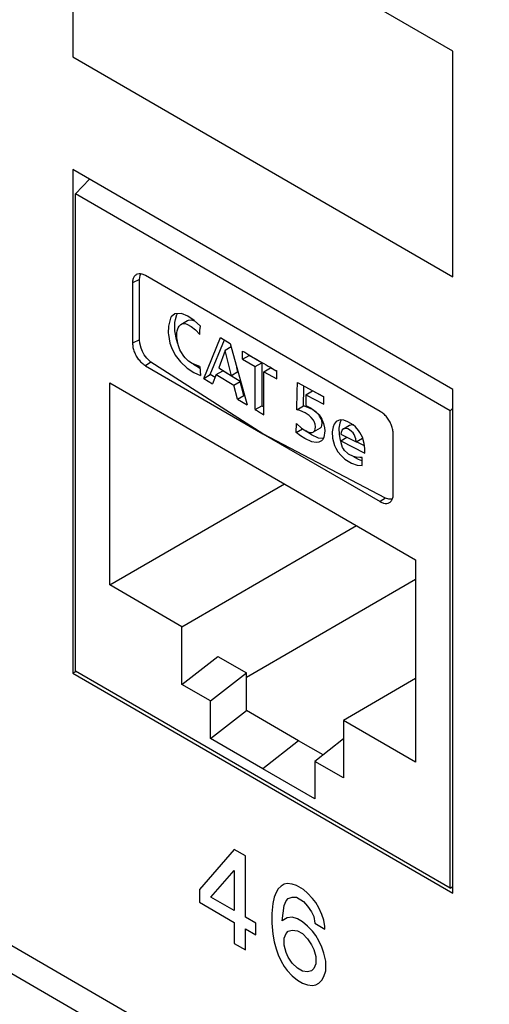
# Model space of a CAD drawing. Units: inches. Extents: x -27.6 to 26.7, y -5 to 13.
# Drawn here: x 4.3 to 4.8, y 3.7 to 4.8 of the extents above; entities that cross this region are included whole.
import ezdxf

# ---------------------------------------------------------------- set-up
doc = ezdxf.new("R2010")
doc.units = ezdxf.units.IN
doc.header["$MEASUREMENT"] = 0

# ---------------------------------------------------------------- blocks, each defined once
blk = doc.blocks.new('57852-02__509', base_point=(-6.9044, 2.3848))
at = {"color": 124, "linetype": 'Continuous'}
for p, q in [((-6.3741, 9.927), (6.0003, 2.765)), ((4.3248, 4.9818), (4.3248, 4.7371)), ((4.737, 4.7432), (4.3248, 4.9818)), ((4.737, 4.4985), (4.737, 4.7432)), ((4.3248, 4.7371), (4.737, 4.4985)), ((4.5, 3.8773), (4.4624, 3.8341)), ((4.5121, 3.8703), (4.5, 3.8773)), ((4.5121, 3.804), (4.5121, 3.8703)), ((4.4746, 3.8258), (4.5, 3.8544)), ((4.5, 3.8544), (4.5, 3.8111)), ((4.4624, 3.8341), (4.4624, 3.8201)), ((4.5475, 3.8345), (4.5453, 3.8307)), ((4.5508, 3.8377), (4.5475, 3.8345)), ((4.5541, 3.8396), (4.5508, 3.8377)), ((4.5574, 3.8403), (4.5541, 3.8396)), ((4.5629, 3.8396), (4.5574, 3.8403)), ((4.5674, 3.8383), (4.5629, 3.8396)), ((4.5751, 3.8338), (4.5674, 3.8383)), ((4.5795, 3.83), (4.5751, 3.8338)), ((4.5, 3.8111), (4.4746, 3.8258)), ((4.5431, 3.8256), (4.5419, 3.8186)), ((4.5453, 3.8307), (4.5431, 3.8256)), ((4.5563, 3.8218), (4.5585, 3.8243)), ((4.5585, 3.8243), (4.5629, 3.8256)), ((4.5629, 3.8256), (4.5674, 3.8256)), ((4.5674, 3.8256), (4.5751, 3.8211)), ((4.585, 3.8243), (4.5795, 3.83)), ((4.5884, 3.8198), (4.585, 3.8243)), ((4.4624, 3.8201), (4.5, 3.7983)), ((4.5419, 3.8186), (4.5408, 3.8078)), ((4.5519, 3.8001), (4.5541, 3.8167)), ((4.5541, 3.8167), (4.5563, 3.8218)), ((4.5751, 3.8211), (4.5795, 3.816)), ((4.5795, 3.816), (4.5839, 3.8096)), ((4.5917, 3.8141), (4.5884, 3.8198)), ((4.595, 3.807), (4.5917, 3.8141)), ((4.5232, 3.7976), (4.5121, 3.804)), ((4.5408, 3.8078), (4.5408, 3.7976)), ((4.5574, 3.8033), (4.5519, 3.8001)), ((4.5629, 3.8039), (4.5574, 3.8033)), ((4.5685, 3.802), (4.5629, 3.8039)), ((4.574, 3.7988), (4.5685, 3.802)), ((4.5839, 3.8096), (4.5861, 3.8045)), ((4.5861, 3.8045), (4.5872, 3.7975)), ((4.5972, 3.8007), (4.595, 3.807)), ((4.5, 3.7983), (4.5, 3.7754)), ((4.5121, 3.7684), (4.5121, 3.7913)), ((4.5121, 3.7913), (4.5232, 3.7849)), ((4.5232, 3.7849), (4.5232, 3.7976)), ((4.5408, 3.7976), (4.5419, 3.7855)), ((4.5795, 3.7943), (4.574, 3.7988)), ((4.585, 3.7886), (4.5795, 3.7943)), ((4.5872, 3.7975), (4.5983, 3.7911)), ((4.5983, 3.7937), (4.5972, 3.8007)), ((4.5983, 3.7911), (4.5983, 3.7937)), ((4.5419, 3.7855), (4.5431, 3.7772)), ((4.5541, 3.781), (4.5563, 3.7861)), ((4.5541, 3.7734), (4.5541, 3.781)), ((4.5563, 3.7861), (4.5585, 3.7886)), ((4.5585, 3.7886), (4.5629, 3.7899)), ((4.5629, 3.7899), (4.5685, 3.7893)), ((4.5685, 3.7893), (4.574, 3.7861)), ((4.574, 3.7861), (4.5795, 3.7803)), ((4.5795, 3.7803), (4.5839, 3.7739)), ((4.5884, 3.7841), (4.585, 3.7886)), ((4.5917, 3.7784), (4.5884, 3.7841)), ((4.5, 3.7754), (4.5121, 3.7684)), ((4.5431, 3.7772), (4.5453, 3.7696)), ((4.5453, 3.7696), (4.5475, 3.7632)), ((4.5563, 3.7657), (4.5541, 3.7734)), ((4.5839, 3.7739), (4.5861, 3.7688)), ((4.595, 3.7714), (4.5917, 3.7784)), ((4.5972, 3.765), (4.595, 3.7714)), ((4.5475, 3.7632), (4.5508, 3.7562)), ((4.5585, 3.7606), (4.5563, 3.7657)), ((4.5629, 3.7542), (4.5585, 3.7606)), ((4.5861, 3.7688), (4.5884, 3.7612)), ((4.5884, 3.7612), (4.5884, 3.7535)), ((4.5994, 3.7561), (4.5972, 3.765)), ((4.5508, 3.7562), (4.5541, 3.7504)), ((4.5541, 3.7504), (4.5574, 3.746)), ((4.5685, 3.7485), (4.5629, 3.7542)), ((4.574, 3.7453), (4.5685, 3.7485)), ((4.5861, 3.7484), (4.5839, 3.7459)), ((4.5884, 3.7535), (4.5861, 3.7484)), ((4.5994, 3.7459), (4.5994, 3.7561)), ((4.5574, 3.746), (4.5629, 3.7402)), ((4.5629, 3.7402), (4.5685, 3.7357)), ((4.5795, 3.7446), (4.574, 3.7453)), ((4.5839, 3.7459), (4.5795, 3.7446)), ((4.595, 3.7357), (4.5972, 3.7395)), ((4.5972, 3.7395), (4.5994, 3.7459)), ((4.5685, 3.7357), (4.574, 3.7325)), ((4.574, 3.7325), (4.5795, 3.7306)), ((4.5795, 3.7306), (4.585, 3.73)), ((4.585, 3.73), (4.5884, 3.7306)), ((4.5884, 3.7306), (4.5917, 3.7325)), ((4.5917, 3.7325), (4.595, 3.7357))]:
    blk.add_line(p, q, dxfattribs=at)
at = {"color": 7, "linetype": 'Continuous'}
for p, q in [((-6.3556, 9.886), (6.0188, 2.724)), ((4.3248, 4.6148), (4.3248, 4.0684)), ((4.737, 4.3762), (4.3248, 4.6148)), ((4.737, 3.8298), (4.737, 4.3762)), ((4.3283, 4.0705), (4.3248, 4.0684)), ((4.3248, 4.0684), (4.737, 3.8298))]:
    blk.add_line(p, q, dxfattribs=at)
blk = doc.blocks.new('59070_5ebody__591', base_point=(4.3276, 3.8355))
at = {"color": 7, "linetype": 'Continuous'}
for p, q in [((4.3431, 4.6042), (4.3276, 4.5883)), ((4.3276, 4.0709), (4.3276, 4.5883)), ((4.7342, 4.353), (4.3276, 4.5883)), ((4.3973, 4.4954), (4.398, 4.5)), ((4.398, 4.5), (4.3988, 4.5016)), ((4.531, 4.4261), (4.4037, 4.4998)), ((4.3896, 4.4917), (4.3896, 4.4264)), ((4.3973, 4.4302), (4.3973, 4.4954)), ((4.4307, 4.4536), (4.4285, 4.4448)), ((4.4317, 4.4551), (4.4307, 4.4536)), ((4.4356, 4.4581), (4.4317, 4.4551)), ((4.4426, 4.4586), (4.4356, 4.4581)), ((4.4362, 4.4521), (4.4378, 4.4577)), ((4.4378, 4.4577), (4.438, 4.458)), ((4.438, 4.458), (4.4384, 4.4587)), ((4.4497, 4.4557), (4.4426, 4.4586)), ((4.4565, 4.4511), (4.4497, 4.4557)), ((4.4285, 4.4448), (4.4284, 4.4373)), ((4.4355, 4.4399), (4.4356, 4.4489)), ((4.4356, 4.4489), (4.4362, 4.4521)), ((4.4381, 4.44), (4.4391, 4.4432)), ((4.4391, 4.4432), (4.4401, 4.4449)), ((4.4401, 4.4449), (4.4421, 4.4468)), ((4.4421, 4.4468), (4.4492, 4.4509)), ((4.4421, 4.4468), (4.4432, 4.4474)), ((4.4432, 4.4474), (4.4466, 4.4476)), ((4.4466, 4.4476), (4.4486, 4.447)), ((4.4486, 4.447), (4.4533, 4.4447)), ((4.4492, 4.4509), (4.4503, 4.4515)), ((4.4503, 4.4515), (4.4536, 4.4517)), ((4.4533, 4.4447), (4.4581, 4.4409)), ((4.4536, 4.4517), (4.4557, 4.4511)), ((4.4557, 4.4511), (4.4568, 4.4506)), ((4.4632, 4.4448), (4.4565, 4.4511)), ((4.4568, 4.4506), (4.4573, 4.4503)), ((4.4628, 4.4403), (4.4632, 4.4448)), ((4.4284, 4.4373), (4.4285, 4.4358)), ((4.4285, 4.4358), (4.4302, 4.4263)), ((4.4373, 4.4304), (4.4355, 4.4399)), ((4.4377, 4.4322), (4.4378, 4.4376)), ((4.4392, 4.4248), (4.4377, 4.4322)), ((4.4378, 4.4376), (4.4381, 4.44)), ((4.4581, 4.4409), (4.4625, 4.4359)), ((4.4625, 4.4359), (4.4628, 4.4403)), ((4.4669, 4.3883), (4.4849, 4.4325)), ((4.4849, 4.4325), (4.4955, 4.426)), ((4.3977, 4.4263), (4.3973, 4.4302)), ((4.3991, 4.4209), (4.3977, 4.4263)), ((4.4005, 4.4173), (4.3991, 4.4209)), ((4.4302, 4.4263), (4.4318, 4.4217)), ((4.4318, 4.4217), (4.4359, 4.4136)), ((4.4389, 4.4258), (4.4373, 4.4304)), ((4.439, 4.4255), (4.4389, 4.4258)), ((4.4411, 4.4193), (4.4392, 4.4248)), ((4.474, 4.3924), (4.4892, 4.4299)), ((4.4965, 4.4223), (4.49, 4.4185)), ((4.4955, 4.426), (4.514, 4.3594)), ((4.6583, 4.3524), (4.531, 4.4261)), ((4.4024, 4.4138), (4.4005, 4.4173)), ((4.4052, 4.41), (4.4024, 4.4138)), ((4.4359, 4.4136), (4.4415, 4.4061)), ((4.4421, 4.4173), (4.4411, 4.4193)), ((4.4451, 4.4125), (4.4421, 4.4173)), ((4.4467, 4.4106), (4.4451, 4.4125)), ((4.4503, 4.407), (4.4467, 4.4106)), ((4.49, 4.4185), (4.4832, 4.3996)), ((4.4968, 4.3912), (4.49, 4.4185)), ((4.509, 4.4091), (4.509, 4.4179)), ((4.509, 4.4091), (4.5161, 4.4132)), ((4.5161, 4.4137), (4.5161, 4.4132)), ((4.5297, 4.4052), (4.5161, 4.4132)), ((4.4037, 4.4019), (4.531, 4.3283)), ((4.4095, 4.4058), (4.4052, 4.41)), ((4.531, 4.3283), (4.4095, 4.4058)), ((4.4415, 4.4061), (4.4488, 4.3993)), ((4.4542, 4.4045), (4.4503, 4.407)), ((4.4628, 4.401), (4.4542, 4.4045)), ((4.4558, 4.4034), (4.4557, 4.4035)), ((4.4612, 4.3999), (4.4558, 4.4034)), ((4.4629, 4.3987), (4.4612, 4.3999)), ((4.4628, 4.401), (4.4632, 4.3915)), ((4.4832, 4.3996), (4.4968, 4.3912)), ((4.5039, 4.3953), (4.5026, 4.4002)), ((4.509, 4.4091), (4.5226, 4.4011)), ((4.5226, 4.4011), (4.5297, 4.4052)), ((4.5226, 4.3544), (4.5226, 4.4011)), ((4.5297, 4.4052), (4.5297, 4.3584)), ((4.5322, 4.3955), (4.5393, 4.3996)), ((4.5461, 4.3957), (4.5393, 4.3996)), ((4.4488, 4.3993), (4.456, 4.3946)), ((4.456, 4.3946), (4.4632, 4.3915)), ((4.4632, 4.3915), (4.4632, 4.3915)), ((4.4669, 4.3883), (4.474, 4.3924)), ((4.4792, 4.3892), (4.474, 4.3924)), ((4.4805, 4.3925), (4.4765, 4.3823)), ((4.4805, 4.3925), (4.4876, 4.3966)), ((4.4805, 4.3925), (4.4994, 4.3809)), ((4.5065, 4.385), (4.4876, 4.3966)), ((4.5039, 4.3953), (4.4968, 4.3912)), ((4.5322, 4.3488), (4.5322, 4.3955)), ((4.5322, 4.3955), (4.5461, 4.3876)), ((4.5461, 4.3876), (4.5461, 4.3963)), ((4.3651, 4.1642), (4.3651, 4.3835)), ((4.3651, 4.3835), (4.6967, 4.1916)), ((4.4669, 4.3883), (4.4765, 4.3823)), ((4.4994, 4.3809), (4.5065, 4.385)), ((4.5035, 4.3657), (4.4994, 4.3809)), ((4.5105, 4.3698), (4.5065, 4.385)), ((4.5682, 4.3735), (4.5684, 4.3839)), ((4.5684, 4.3839), (4.597, 4.3684)), ((4.5753, 4.3776), (4.5753, 4.3801)), ((4.5035, 4.3657), (4.5105, 4.3698)), ((4.5112, 4.3694), (4.5105, 4.3698)), ((4.5679, 4.3543), (4.5682, 4.3735)), ((4.575, 4.3584), (4.5753, 4.3776)), ((4.5777, 4.3705), (4.5775, 4.3588)), ((4.5777, 4.3705), (4.5848, 4.3746)), ((4.5777, 4.3705), (4.597, 4.3602)), ((4.597, 4.3681), (4.5848, 4.3746)), ((4.597, 4.3602), (4.597, 4.3684)), ((4.5035, 4.3657), (4.514, 4.3594)), ((4.5226, 4.3544), (4.5297, 4.3584)), ((4.5322, 4.357), (4.5297, 4.3584)), ((4.5679, 4.3543), (4.575, 4.3584)), ((4.5781, 4.3575), (4.575, 4.3584)), ((4.575, 4.3584), (4.575, 4.3584)), ((4.5775, 4.3588), (4.5835, 4.356)), ((4.5847, 4.3546), (4.5781, 4.3575)), ((4.571, 4.3534), (4.5679, 4.3543)), ((4.5769, 4.3509), (4.571, 4.3534)), ((4.5812, 4.3479), (4.5769, 4.3509)), ((4.5835, 4.3458), (4.5812, 4.3479)), ((4.5835, 4.356), (4.5905, 4.3502)), ((4.5891, 4.3513), (4.5847, 4.3546)), ((4.5917, 4.3488), (4.5891, 4.3513)), ((4.5905, 4.3502), (4.592, 4.3486)), ((4.5926, 4.3474), (4.5917, 4.3488)), ((4.592, 4.3486), (4.5949, 4.344)), ((4.5941, 4.3445), (4.5926, 4.3474)), ((4.7342, 4.353), (4.737, 4.3559)), ((4.7342, 3.8355), (4.7342, 4.353)), ((4.5672, 4.3297), (4.5674, 4.3395)), ((4.5674, 4.3395), (4.5729, 4.3344)), ((4.5859, 4.3428), (4.5835, 4.3458)), ((4.5866, 4.3414), (4.5859, 4.3428)), ((4.5877, 4.3385), (4.5866, 4.3414)), ((4.5881, 4.3357), (4.5877, 4.3385)), ((4.5879, 4.3331), (4.5881, 4.3357)), ((4.5932, 4.3343), (4.5945, 4.3358)), ((4.5948, 4.3426), (4.5941, 4.3445)), ((4.5945, 4.3358), (4.595, 4.3372)), ((4.5952, 4.3398), (4.5948, 4.3426)), ((4.5949, 4.344), (4.5961, 4.3413)), ((4.595, 4.3372), (4.5952, 4.3398)), ((4.5961, 4.3413), (4.5969, 4.3393)), ((4.5969, 4.3393), (4.5979, 4.3346)), ((4.6073, 4.3357), (4.6062, 4.3302)), ((4.6084, 4.3386), (4.6073, 4.3357)), ((4.6106, 4.3414), (4.6084, 4.3386)), ((4.6129, 4.3427), (4.6106, 4.3414)), ((4.615, 4.3432), (4.6129, 4.3427)), ((4.6144, 4.3398), (4.6133, 4.3343)), ((4.6155, 4.3427), (4.6144, 4.3398)), ((4.6187, 4.3429), (4.615, 4.3432)), ((4.6158, 4.3433), (4.6155, 4.3427)), ((4.6185, 4.3337), (4.625, 4.3374)), ((4.6231, 4.3411), (4.6187, 4.3429)), ((4.6288, 4.3378), (4.6231, 4.3411)), ((4.625, 4.3374), (4.6263, 4.338)), ((4.6263, 4.338), (4.6277, 4.3381)), ((4.6277, 4.3381), (4.6285, 4.338)), ((4.6314, 4.3356), (4.6288, 4.3378)), ((4.6348, 4.3319), (4.6314, 4.3356)), ((4.6641, 4.2585), (4.531, 4.3283)), ((4.531, 4.3283), (4.6583, 4.2546)), ((4.5672, 4.3297), (4.574, 4.3336)), ((4.5719, 4.3261), (4.5672, 4.3297)), ((4.5766, 4.323), (4.5719, 4.3261)), ((4.5729, 4.3344), (4.5786, 4.3306)), ((4.5786, 4.3305), (4.5775, 4.3314)), ((4.5786, 4.3306), (4.5821, 4.3295)), ((4.5789, 4.3302), (4.5786, 4.3305)), ((4.5837, 4.3271), (4.5789, 4.3302)), ((4.5821, 4.3295), (4.5843, 4.3295)), ((4.5912, 4.3236), (4.5837, 4.3271)), ((4.5843, 4.3295), (4.5856, 4.3298)), ((4.5932, 4.3343), (4.5856, 4.3298)), ((4.5856, 4.3298), (4.5874, 4.3317)), ((4.5874, 4.3317), (4.5879, 4.3331)), ((4.5982, 4.3315), (4.5971, 4.324)), ((4.5979, 4.3346), (4.5982, 4.3315)), ((4.6062, 4.3302), (4.6067, 4.3234)), ((4.6133, 4.3343), (4.6138, 4.3275)), ((4.6138, 4.3275), (4.615, 4.3214)), ((4.6158, 4.3295), (4.6155, 4.3278)), ((4.6155, 4.3278), (4.6322, 4.3193)), ((4.617, 4.3323), (4.6158, 4.3295)), ((4.6185, 4.3337), (4.617, 4.3323)), ((4.6192, 4.3339), (4.6185, 4.3337)), ((4.6214, 4.3339), (4.6192, 4.3339)), ((4.6231, 4.3334), (4.6214, 4.3339)), ((4.6248, 4.3326), (4.6231, 4.3334)), ((4.6273, 4.3308), (4.6248, 4.3326)), ((4.6288, 4.3291), (4.6273, 4.3308)), ((4.63, 4.3273), (4.6288, 4.3291)), ((4.6317, 4.3227), (4.63, 4.3273)), ((4.6363, 4.3297), (4.6348, 4.3319)), ((4.639, 4.3244), (4.6363, 4.3297)), ((4.6724, 4.2627), (4.6724, 4.328)), ((4.5841, 4.3195), (4.5766, 4.323)), ((4.5889, 4.3188), (4.5841, 4.3195)), ((4.5918, 4.319), (4.5889, 4.3188)), ((4.596, 4.3229), (4.5912, 4.3236)), ((4.5947, 4.3204), (4.5918, 4.319)), ((4.5956, 4.3215), (4.5947, 4.3204)), ((4.5971, 4.324), (4.5956, 4.3215)), ((4.5966, 4.3228), (4.596, 4.3229)), ((4.6067, 4.3234), (4.6087, 4.3155)), ((4.6087, 4.3155), (4.61, 4.3125)), ((4.615, 4.3214), (4.6156, 4.3201)), ((4.6155, 4.3205), (4.6222, 4.3244)), ((4.6158, 4.3184), (4.6155, 4.3205)), ((4.6155, 4.3205), (4.6417, 4.3073)), ((4.6174, 4.3134), (4.6158, 4.3184)), ((4.6322, 4.3193), (4.6317, 4.3227)), ((4.6322, 4.3193), (4.6392, 4.3234)), ((4.6411, 4.3152), (4.6326, 4.3195)), ((4.6408, 4.3176), (4.639, 4.3244)), ((4.6415, 4.3123), (4.6408, 4.3176)), ((4.61, 4.3125), (4.6124, 4.3086)), ((4.6124, 4.3086), (4.616, 4.3045)), ((4.616, 4.3045), (4.6199, 4.3008)), ((4.6183, 4.3119), (4.6174, 4.3134)), ((4.6197, 4.31), (4.6183, 4.3119)), ((4.6227, 4.307), (4.6197, 4.31)), ((4.6239, 4.3061), (4.6227, 4.307)), ((4.6292, 4.3034), (4.6239, 4.3061)), ((4.6321, 4.3028), (4.6292, 4.3034)), ((4.6297, 4.3033), (4.6312, 4.3024)), ((4.6417, 4.3073), (4.6415, 4.3123)), ((4.6199, 4.3008), (4.6273, 4.2964)), ((4.6273, 4.2964), (4.6332, 4.2943)), ((4.6312, 4.3024), (4.6344, 4.3005)), ((4.6362, 4.3023), (4.6321, 4.3028)), ((4.6332, 4.2943), (4.6388, 4.2938)), ((4.6344, 4.3005), (4.6379, 4.2993)), ((4.6388, 4.3025), (4.6362, 4.3023)), ((4.6379, 4.2993), (4.6388, 4.2989)), ((4.6388, 4.2938), (4.6388, 4.3025)), ((4.3651, 4.1642), (4.5546, 4.2738)), ((4.6678, 4.2573), (4.6641, 4.2585)), ((4.6713, 4.2572), (4.6678, 4.2573)), ((4.6714, 4.2572), (4.6713, 4.2572)), ((4.4432, 4.1189), (4.6327, 4.2286)), ((4.6967, 4.1916), (4.6967, 3.9722)), ((4.6967, 4.1702), (4.5132, 4.064)), ((4.4432, 4.1189), (4.3651, 4.1642)), ((4.4432, 4.0564), (4.4432, 4.1189)), ((4.4432, 4.0564), (4.4821, 4.0868)), ((4.4821, 4.0868), (4.5132, 4.0688)), ((4.3577, 4.0535), (4.3276, 4.0709)), ((4.4743, 4.0384), (4.5132, 4.0688)), ((4.5132, 4.028), (4.5132, 4.0688)), ((4.6967, 4.0627), (4.6186, 4.0174)), ((4.7041, 3.8529), (4.3577, 4.0535)), ((4.4743, 4.0384), (4.4432, 4.0564)), ((4.4743, 3.9976), (4.4743, 4.0384)), ((4.4743, 3.9976), (4.5132, 4.028)), ((4.5698, 3.9953), (4.5132, 4.028)), ((4.6967, 3.9722), (4.6186, 4.0174)), ((4.6186, 4.0174), (4.6186, 3.9549)), ((4.5309, 3.9649), (4.4743, 3.9976)), ((4.5964, 3.9799), (4.5698, 3.9953)), ((4.6186, 3.9972), (4.5875, 3.9729)), ((4.5875, 3.9729), (4.5875, 3.9321)), ((4.6186, 3.9549), (4.5875, 3.9729)), ((4.5875, 3.9321), (4.5309, 3.9649)), ((4.7342, 3.8355), (4.7041, 3.8529)), ((4.7342, 3.8355), (4.737, 3.8372))]:
    blk.add_line(p, q, dxfattribs=at)
at = {"color": 124, "linetype": 'Continuous'}
for p, q in [((4.3973, 4.4954), (4.3896, 4.4917)), ((4.3973, 4.4302), (4.3896, 4.4264)), ((4.4095, 4.4058), (4.4037, 4.4019)), ((4.6641, 4.2585), (4.6583, 4.2546)), ((4.5698, 3.9953), (4.5309, 3.9649))]:
    blk.add_line(p, q, dxfattribs=at)
at = {"color": 7, "linetype": 'Continuous'}
for points, knots in [([(4.4037, 4.4998), (4.4026, 4.5004), (4.4003, 4.5015), (4.3968, 4.5019), (4.3936, 4.501), (4.3912, 4.4987), (4.3898, 4.4955), (4.3897, 4.493), (4.3896, 4.4917)], [0, 0, 0, 0, 0.0039799, 0.0074081, 0.01047124, 0.01353153, 0.01695278, 0.02092449, 0.02092449, 0.02092449, 0.02092449]), ([(4.3896, 4.4264), (4.3897, 4.4249), (4.3899, 4.4217), (4.3914, 4.417), (4.3936, 4.4124), (4.3965, 4.4082), (4.3999, 4.4045), (4.4025, 4.4028), (4.4037, 4.4019)], [0, 0, 0, 0, 0.00452592, 0.00948283, 0.01467327, 0.01986539, 0.02482709, 0.02936018, 0.02936018, 0.02936018, 0.02936018]), ([(4.509, 4.4179), (4.5151, 4.4142), (4.5274, 4.4069), (4.5399, 4.3998), (4.5461, 4.3963)], [0, 0, 0, 0, 0.0213894, 0.04292064, 0.04292064, 0.04292064, 0.04292064]), ([(4.5226, 4.3544), (4.5242, 4.3534), (4.5274, 4.3515), (4.5306, 4.3497), (4.5322, 4.3488)], [0, 0, 0, 0, 0.0055626, 0.01113475, 0.01113475, 0.01113475, 0.01113475]), ([(4.6724, 4.328), (4.6723, 4.3295), (4.6721, 4.3326), (4.6706, 4.3373), (4.6684, 4.342), (4.6655, 4.3462), (4.6622, 4.3498), (4.6596, 4.3516), (4.6583, 4.3524)], [0, 0, 0, 0, 0.00452586, 0.00948271, 0.01467309, 0.01986515, 0.02482682, 0.0293599, 0.0293599, 0.0293599, 0.0293599]), ([(4.6583, 4.2546), (4.6595, 4.254), (4.6617, 4.2529), (4.6653, 4.2525), (4.6684, 4.2534), (4.6708, 4.2556), (4.6722, 4.2589), (4.6724, 4.2614), (4.6724, 4.2627)], [0, 0, 0, 0, 0.00397982, 0.00740796, 0.01047105, 0.0135313, 0.01695251, 0.02092418, 0.02092418, 0.02092418, 0.02092418])]:
    blk.add_open_spline(points, degree=3, knots=knots, dxfattribs=at)
blk = doc.blocks.new('5G108_jack_4__592', base_point=(4.3276, 3.8355))
blk.add_blockref('59070_5ebody__591', (4.3276, 3.8355))
blk = doc.blocks.new('5e_jack_4__599', base_point=(2.8745, 3.2749))
blk.add_blockref('5G108_jack_4__592', (4.3276, 3.8355))
blk = doc.blocks.new('5e_jack_assy_1__639', base_point=(-6.0775, 3.2749))
blk.add_blockref('5e_jack_4__599', (2.8745, 3.2749))
blk = doc.blocks.new('5e_panel__640', base_point=(-6.9044, 2.3848))
for name, p in [('57852-02__509', (-6.9044, 2.3848)), ('5e_jack_assy_1__639', (-6.0775, 3.2749))]:
    blk.add_blockref(name, p)
blk = doc.blocks.new('5', base_point=(0.2299, 7.9309))
blk.add_blockref('5e_panel__640', (-6.9044, 2.3848))

msp = doc.modelspace()

# ---------------------------------------------------------------- block references
msp.add_blockref('5', (0.2299, 7.9309))

doc.saveas('drawing.dxf')
